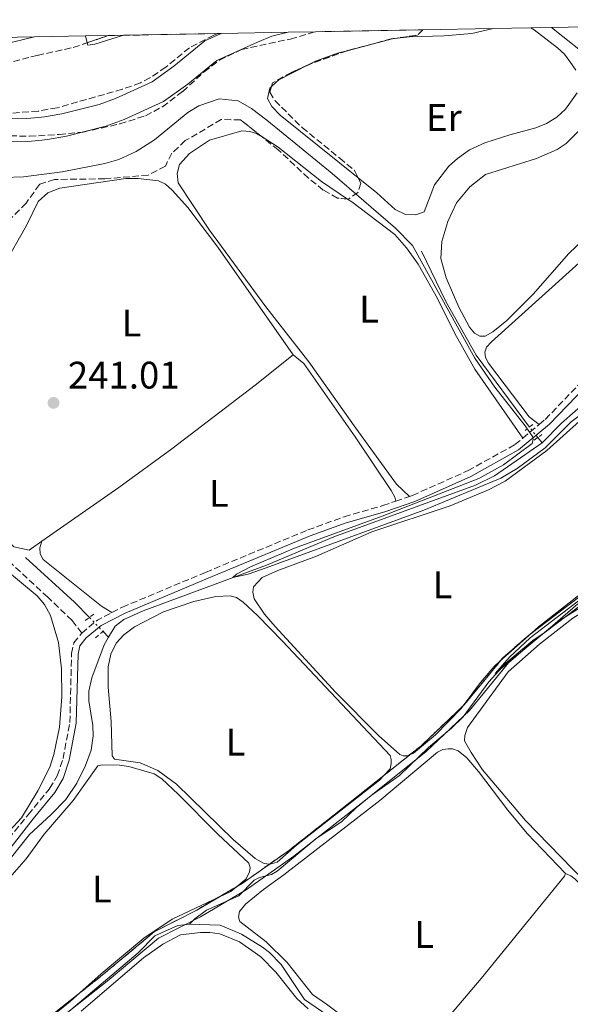
# Model space of a CAD drawing. Units: metres. Extents: x 629530 to 632987, y 4641714 to 4644090.
# Drawn here: x 632337 to 632481, y 4643826 to 4644084 of the extents above; entities that cross this region are included whole.
import ezdxf
from ezdxf.enums import TextEntityAlignment as Align

# ---------------------------------------------------------------- set-up
doc = ezdxf.new("R2010")
doc.units = ezdxf.units.M
doc.header["$MEASUREMENT"] = 0
for name, pattern in [('DGN Style 1', [1.045693079995523, 0.001739921930109024, -1.043953158065414]), ('DGN Style 2', [1.7399219301090239, 1.043953158065414, -0.6959687720436097]), ('DGN Style 3', [2.435890702152634, 1.739921930109024, -0.6959687720436097]), ('DGN Style 5', [1.217945351076317, 0.5219765790327072, -0.6959687720436097])]:
    doc.linetypes.add(name, pattern=pattern)
for name, color, linetype, lineweight in [('Acequia sin especificar', 4, 'Continuous', 0), ('Acequia sin especificar no vista', 4, 'DGN Style 5', 0), ('Camino', 7, 'DGN Style 3', 0), ('Canal sin especificar', 4, 'Continuous', 13), ('Canal sin especificar no visto', 4, 'DGN Style 1', 13), ('Cota de punto acotado terreno', 7, 'Continuous', 0), ('Curva de nivel intermedia', 30, 'Continuous', 0), ('Etiqueta de uso rústico', 92, 'Continuous', 0), ('Límite de Autonomía', 7, 'Continuous', 0), ('Línea de cambio de uso (parcela vista)', 92, 'Continuous', 0), ('Margen derecho', 7, 'Continuous', 0), ('Pontón-alcantarilla (pasos de agua)', 1, 'DGN Style 2', 0), ('Punto acotado terreno (símbolo)', 7, 'Continuous', 0), ('Senda', 7, 'DGN Style 3', 0), ('Zona arbolada', 92, 'DGN Style 3', 0), ('Zona delimitada', 6, 'Continuous', 0)]:
    doc.layers.add(name, color=color, linetype=linetype, lineweight=lineweight)
doc.styles.add('Style-Arial', font='arial.ttf')

# ---------------------------------------------------------------- blocks, each defined once
blk = doc.blocks.new('5PATER')
at = {"layer": 'Canal sin especificar no visto', "linetype": 'Continuous', "lineweight": 0}
h = blk.add_hatch(color=51, dxfattribs=at)
edge = h.paths.add_edge_path()
edge.add_ellipse((0, 0), major_axis=(-0.1095731443231308, -0.1110710700762829), ratio=0.9994222409660317, start_angle=0, end_angle=360)

msp = doc.modelspace()

# ---------------------------------------------------------------- linework, layer by layer
at = {"layer": 'Acequia sin especificar', "color": 4, "linetype": 'Continuous', "lineweight": 0, "extrusion": (-0.0105625575437908, 0.01299288052669638, 0.9998597988887007), "elevation": 53897.94158516937, "flags": 128}
msp.add_lwpolyline([(632441.0057501582, 4643664.637021633), (632439.875496303, 4643666.027138975)], dxfattribs=at)
at = {"layer": 'Acequia sin especificar', "color": 4, "linetype": 'Continuous', "lineweight": 0, "extrusion": (-0.3013404402480941, -0.3215751673451338, 0.8976543604406063), "elevation": -1683710.068849133, "flags": 128}
msp.add_lwpolyline([(-2713984.063879399, 3430064.977413632), (-2713989.601919103, 3430065.272398762), (-2714006.958585885, 3430064.954722468)], dxfattribs=at)
at = {"layer": 'Acequia sin especificar', "color": 4, "linetype": 'Continuous', "lineweight": 0, "extrusion": (0.01688060561437379, -0.01734951132128812, 0.9997069768742262), "elevation": -69654.81149453005, "flags": 128}
msp.add_lwpolyline([(3691691.383750042, 2886601.465634723), (3691691.383750042, 2886599.400083949)], dxfattribs=at)
at = {"layer": 'Acequia sin especificar', "color": 4, "linetype": 'Continuous', "lineweight": 0}
for points in [[(632473.7599999999, 4643972.949999999, 239.929999999993), (632478.7999999998, 4643978.119999999, 239.929999999993), (632493.0599999997, 4643990.67, 239.8699999999953), (632509.9199999999, 4644008.32, 239.8399999999965), (632531.54, 4644026.34, 239.7799999999988), (632540.2699999996, 4644035.119999999, 239.7799999999988), (632550.0999999996, 4644046.680000001, 239.75), (632554.0599999997, 4644052.640000001, 239.7200000000012), (632555.1299999999, 4644055.33, 239.7200000000012), (632556.8099999997, 4644058, 239.7200000000012), (632566.6799999997, 4644068.430000001, 239.75), (632580.1600000003, 4644081.25, 239.8399999999965), (632582.8700000001, 4644083.470000001, 239.8099999999977)], [(632470.4199999999, 4643977.050000001, 239.8399999999965), (632470.1799999997, 4643977.350000001, 239.8399999999965), (632456.5300000003, 4643995.850000001, 239.7200000000012), (632448.5899999999, 4644009.890000001, 239.7200000000012), (632442.2100000001, 4644023.07, 239.6600000000035)], [(632360.5700000003, 4643922.180000001, 240.4100000000035), (632362.25, 4643925.07, 240.3699999999953), (632364.5199999996, 4643926.82, 240.2799999999988), (632369.6200000001, 4643929.039999999, 240.1900000000023), (632401.7800000003, 4643941, 239.929999999993), (632419.3399999999, 4643948.41, 239.9600000000064), (632456.3300000001, 4643961.850000001, 239.929999999993), (632461.3399999999, 4643964.310000001, 239.929999999993), (632473.7599999999, 4643972.949999999, 239.929999999993)], [(632381.7199999997, 4643847.16, 240.8600000000006), (632383.0599999997, 4643848.529999999, 240.8099999999977), (632386.1100000005, 4643850.82, 240.4799999999959), (632394.5899999999, 4643854.57, 240.3399999999965), (632398.54, 4643858.640000001, 240.320000000007), (632399.9900000002, 4643859.359999999, 240.2899999999936), (632403.0800000001, 4643860.119999999, 240.2599999999948), (632404.54, 4643861.01, 240.2799999999988), (632414.79, 4643869.600000001, 240.2899999999936), (632421.3899999997, 4643873.9, 240.3500000000058), (632425.1799999997, 4643877.57, 240.3099999999977), (632429.1100000005, 4643880.810000001, 240.1999999999971), (632436.54, 4643886.02, 240.1600000000035), (632444.0499999998, 4643893.300000001, 240.2299999999959), (632450.0700000003, 4643898.369999999, 240.2299999999959), (632453.1600000003, 4643901.369999999, 240.1699999999983), (632459.8600000005, 4643910.51, 240.0500000000029), (632464.2699999996, 4643915.4, 239.9499999999971), (632471.3200000003, 4643921.32, 239.9199999999983), (632474.5700000003, 4643923.460000001, 239.8899999999994), (632483.0599999997, 4643930.91, 239.8099999999977)], [(632330.0899999999, 4643858.33, 241.5599999999977), (632332.5, 4643861.26, 241.4700000000012), (632339.9100000003, 4643870.619999999, 241.0299999999988), (632345.5199999996, 4643875.710000001, 240.6399999999994), (632349.4100000003, 4643879.74, 240.6399999999994), (632352.2300000006, 4643884, 240.6399999999994), (632354.5700000003, 4643888.630000001, 240.6399999999994), (632356.04, 4643892.67, 240.6399999999994), (632356.5099999999, 4643896.369999999, 240.6399999999994), (632356.4600000001, 4643899.130000001, 240.6100000000006), (632355.4100000003, 4643905.5, 240.5800000000018), (632355.3600000005, 4643908.09, 240.5500000000029), (632356.1600000003, 4643911.58, 240.4900000000052), (632359.3799999999, 4643920.130000001, 240.429999999993), (632360.5700000003, 4643922.180000001, 240.4100000000035)], [(632321.0300000003, 4643794.119999999, 241.3300000000018), (632321.9900000002, 4643795.600000001, 241.3300000000018), (632322.6699999999, 4643797.51, 241.3300000000018), (632323.9100000003, 4643798.730000001, 241.3000000000029), (632329, 4643801.970000001, 241.2100000000064), (632329.8799999999, 4643802.930000001, 241.2100000000064), (632332.0099999999, 4643807.869999999, 240.7700000000041), (632333.6200000001, 4643811.880000001, 240.7100000000064), (632334.2100000001, 4643813.02, 240.6600000000035), (632334.9699999997, 4643813.869999999, 240.6499999999942), (632341.3399999999, 4643817.390000001, 240.5099999999948), (632349.6100000005, 4643823.83, 240.4600000000064), (632368.25, 4643839.689999999, 240.4100000000035), (632372.5999999996, 4643844.15, 240.5), (632378.6399999997, 4643846.789999999, 240.8399999999965), (632381.7199999997, 4643847.16, 240.8600000000006)], [(632381.7199999997, 4643847.16, 240.8600000000006), (632389.7300000006, 4643846.91, 240.7200000000012), (632395.2999999998, 4643844.59, 240.7400000000052), (632400.7199999997, 4643841.16, 240.75), (632402.5300000003, 4643839.800000001, 240.75), (632405.6200000001, 4643836.630000001, 240.75), (632411.6799999997, 4643827.52, 240.8600000000006), (632420.5700000003, 4643821.42, 240.8000000000029), (632431.9800000006, 4643810.210000001, 240.7200000000012)]]:
    msp.add_polyline3d(points, dxfattribs=at)
at = {"layer": 'Acequia sin especificar no vista', "color": 4, "linetype": 'DGN Style 5', "lineweight": 0, "extrusion": (-0.01084219144613175, 0.01329517593994977, 0.9998528317614405), "elevation": 55124.93126635321, "flags": 128}
msp.add_lwpolyline([(632438.0490424761, 4643651.872385115), (632435.8385218101, 4643654.58262466)], dxfattribs=at)
at = {"layer": 'Acequia sin especificar no vista', "color": 4, "linetype": 'DGN Style 5', "lineweight": 0, "extrusion": (0.01489358917059792, -0.01539421401543474, 0.99977057326992), "elevation": -61831.05277083578, "flags": 128}
msp.add_lwpolyline([(632281.8218701279, 4643525.757747092), (632285.3931125544, 4643522.067309783)], dxfattribs=at)
at = {"layer": 'Camino', "color": 7, "linetype": 'DGN Style 3', "lineweight": 0, "extrusion": (0.008337976482859073, 0.006961423757717875, 0.9999410066236092), "elevation": 37842.9071315594, "flags": 128}
msp.add_lwpolyline([(632444.7060216276, 4643823.263987028), (632448.9463745249, 4643826.804072808)], dxfattribs=at)
at = {"layer": 'Camino', "color": 7, "linetype": 'DGN Style 3', "lineweight": 0, "elevation": 240.8300000000019, "flags": 128}
msp.add_lwpolyline([(632435.5100000009, 4643957.699999999), (632439.1499999975, 4643958.949999999)], dxfattribs=at)
at = {"layer": 'Camino', "color": 7, "linetype": 'DGN Style 3', "lineweight": 0, "extrusion": (0.02352003863463083, 0.01560002571486507, 0.9996016441464675), "elevation": 87559.48522610418, "flags": 128}
msp.add_lwpolyline([(3520517.6060646, -3092601.340774114), (3520518.198257726, -3092606.655537261), (3520517.731238081, -3092610.907347779)], dxfattribs=at)
at = {"layer": 'Camino', "color": 7, "linetype": 'DGN Style 3', "lineweight": 0}
for points in [[(632472.9400000012, 4643977.720000001, 240.679999999993), (632474.5599999973, 4643979.07, 240.6499999999942), (632486.1499999989, 4643991.100000002, 240.4299999999931), (632512.6600000004, 4644015.470000001, 240.3600000000007), (632536.1200000008, 4644038.610000002, 240.4799999999961), (632542.5399999979, 4644046.100000003, 240.570000000007), (632543.2600000022, 4644047.080000003, 240.570000000007)], [(632439.1499999975, 4643958.949999999, 240.8300000000019), (632439.8799999984, 4643959.199999999, 240.8300000000019), (632454.3899999993, 4643965.680000002, 240.8899999999994), (632466.6600000003, 4643972.480000001, 240.7700000000041), (632468.6999999988, 4643974.180000001, 240.7400000000051)], [(632361.4400000013, 4643928.610000002, 241.0099999999948), (632364.1499999983, 4643930.000000001, 240.9199999999984), (632385.8699999996, 4643939.109999999, 240.5200000000042), (632412.579999998, 4643950.180000001, 240.570000000007), (632422.0599999973, 4643953.649999999, 240.820000000007), (632432.129999999, 4643956.539999999, 240.8300000000019), (632435.5100000009, 4643957.699999999, 240.8300000000019)], [(632325.6499999972, 4643858.760000002, 242.1399999999994), (632326.6999999977, 4643860.120000003, 242.1399999999994), (632339.5799999969, 4643875.770000001, 241.699999999997), (632345.1200000001, 4643882.580000003, 241.7899999999935), (632345.1600000004, 4643882.640000002, 241.7899999999935), (632347.1599999988, 4643885.970000001, 241.7899999999935), (632348.6600000006, 4643890.430000001, 241.6699999999984), (632350.4399999998, 4643899.859999999, 241.5899999999965), (632350.899999998, 4643917.890000001, 241.4600000000065), (632351.469999998, 4643920.680000001, 241.4299999999931), (632353.5399999978, 4643923.220000001, 241.2799999999988)]]:
    msp.add_polyline3d(points, dxfattribs=at)
at = {"layer": 'Canal sin especificar', "color": 4, "linetype": 'Continuous', "lineweight": 13}
for points in [[(632331.1900000004, 4644057.77, 236.7599999999948), (632339.2000000002, 4644057.67, 236.7599999999948), (632342.2199999997, 4644057.970000001, 236.7599999999948), (632343.8399999999, 4644058.119999999, 236.7599999999948), (632348.3499999996, 4644058.9, 236.7599999999948), (632358.0700000003, 4644061.4, 236.7599999999948), (632362.3799999999, 4644062.939999999, 236.7599999999948), (632371.9100000003, 4644067.279999999, 236.5500000000029), (632377.6100000005, 4644071.359999999, 236.3999999999942), (632385.6600000003, 4644077.970000001, 235.9900000000052), (632389.9600000001, 4644079.91, 235.9400000000023), (632407.4299999997, 4644080.230000001, 235.4600000000064), (632403.1500000004, 4644079.230000001, 235.5399999999936), (632399.4100000003, 4644077.65, 235.8699999999953), (632388.8300000001, 4644072.869999999, 235.9900000000052), (632381.2300000006, 4644066.630000001, 236.3999999999942), (632374.9100000003, 4644062.100000001, 236.5500000000029), (632364.6200000001, 4644057.42, 236.7599999999948), (632359.8099999997, 4644055.699999999, 236.7599999999948), (632349.5999999996, 4644053.07, 236.7599999999948), (632344.6299999999, 4644052.220000001, 236.7599999999948), (632342.3200000003, 4644051.99, 236.7599999999948), (632339.4600000001, 4644051.720000001, 236.7599999999948), (632331.1200000001, 4644051.82, 236.7599999999948)], [(632331.1200000001, 4644051.82, 236.7599999999948), (632339.4600000001, 4644051.720000001, 236.7599999999948), (632342.3200000003, 4644051.99, 236.7599999999948), (632344.6299999999, 4644052.220000001, 236.7599999999948), (632349.5999999996, 4644053.07, 236.7599999999948), (632359.8099999997, 4644055.699999999, 236.7599999999948), (632364.6200000001, 4644057.42, 236.7599999999948), (632374.9100000003, 4644062.100000001, 236.5500000000029), (632381.2300000006, 4644066.630000001, 236.3999999999942), (632388.8300000001, 4644072.869999999, 235.9900000000052), (632399.4100000003, 4644077.65, 235.8699999999953), (632403.1500000004, 4644079.230000001, 235.5399999999936), (632407.4299999997, 4644080.230000001, 235.4600000000064)], [(632331.1900000004, 4644057.77, 236.7599999999948), (632339.2000000002, 4644057.67, 236.7599999999948), (632342.2199999997, 4644057.970000001, 236.7599999999948), (632343.8399999999, 4644058.119999999, 236.7599999999948), (632348.3499999996, 4644058.9, 236.7599999999948), (632358.0700000003, 4644061.4, 236.7599999999948), (632362.3799999999, 4644062.939999999, 236.7599999999948), (632371.9100000003, 4644067.279999999, 236.5500000000029), (632377.6100000005, 4644071.359999999, 236.3999999999942), (632385.6600000003, 4644077.970000001, 235.9900000000052), (632389.9600000001, 4644079.91, 235.9400000000023)]]:
    msp.add_polyline3d(points, dxfattribs=at)
at = {"layer": 'Curva de nivel intermedia', "color": 30, "linetype": 'Continuous', "lineweight": 0, "elevation": 240, "flags": 128}
for points in [[(632393.9200000009, 4643938.619999998), (632393.02, 4643937.739999999), (632397.0000000009, 4643938.609999998), (632401.7300000006, 4643940.249999999), (632442.8400000001, 4643955.38), (632462.9500000001, 4643963.739999999), (632467.2500000005, 4643966.279999998), (632474.5700000006, 4643971.66), (632481.2900000019, 4643978.42), (632483.3900000006, 4643980.020000001), (632488.0199999998, 4643982.029999999), (632495.3900000014, 4643991.529999999), (632501.1400000004, 4643997.869999998), (632516.3600000017, 4644012.380000001), (632528.9500000003, 4644023.13), (632541.3800000001, 4644035.189999999), (632552.3300000003, 4644048.499999999), (632557.3300000004, 4644056.15), (632561.6300000009, 4644061.289999999), (632569.8099999995, 4644069.519999999), (632579.7300000014, 4644078.25), (632585.1300000016, 4644083.520000001)], [(632333.1700000009, 4644042.25), (632338.380000001, 4644042.48), (632348.4600000017, 4644043.79), (632359.5800000017, 4644045.970000002), (632363.1900000017, 4644047.02), (632367.7300000011, 4644049.099999999), (632372.5599999991, 4644052.149999999), (632381.2100000017, 4644059.279999999), (632384.0800000015, 4644060.980000001), (632389.4500000004, 4644062.82), (632394.3700000001, 4644062.359999999), (632397.9000000017, 4644060.31), (632401.8700000013, 4644057.279999999), (632418.9400000015, 4644043.369999999), (632435.4300000004, 4644029.06), (632439.8800000006, 4644024.519999998), (632456.1600000017, 4643995.069999999), (632461.3899999999, 4643987.51), (632469.3200000002, 4643977.430000001), (632471.2200000001, 4643974.59), (632471.4400000013, 4643973.939999999), (632471.1500000008, 4643972.749999999), (632463.6400000006, 4643967.239999999), (632457.2300000001, 4643963.59), (632431.9900000005, 4643953.759999999), (632409.1, 4643945.470000001), (632397.610000001, 4643940.59), (632393.9200000009, 4643938.619999998)], [(632491.7500000002, 4643938.180000001), (632470.5899999997, 4643921.98), (632465.2200000009, 4643916.949999998), (632461.5000000015, 4643912.67), (632477.4800000008, 4643925.980000001), (632486.9199999999, 4643931.91)]]:
    msp.add_lwpolyline(points, dxfattribs=at)
at = {"layer": 'Límite de Autonomía', "color": 7, "linetype": 'Continuous', "lineweight": 0}
msp.add_polyline3d([(632341.6900000013, 4643817.670000002, 241.38), (632360.1499999985, 4643832.27, 241.3), (632373.5799999982, 4643843.5, 241.39), (632384.5399999992, 4643849.109999999, 241.45), (632396.5100000016, 4643856.120000001, 241.37), (632408.9499999993, 4643864.930000001, 240.91), (632426.5300000012, 4643878.75, 240.93), (632443.3599999994, 4643892.190000001, 240.91), (632454.7600000016, 4643903.010000002, 240.67), (632465, 4643915.460000001, 240.02), (632472.0300000012, 4643921.530000002, 240), (632490.75, 4643935.75, 239.99)], dxfattribs=at)
at = {"layer": 'Línea de cambio de uso (parcela vista)', "color": 92, "linetype": 'Continuous', "lineweight": 0, "elevation": 238.7299999999959, "flags": 128}
msp.add_lwpolyline([(632354.9681000002, 4644077.493899999), (632354.5700000003, 4644079.26)], dxfattribs=at)
at = {"layer": 'Línea de cambio de uso (parcela vista)', "color": 92, "linetype": 'Continuous', "lineweight": 0, "extrusion": (-0.04522131001511735, 0.1885014606189022, 0.9810312087110465), "elevation": 847054.9530941558, "flags": 128}
msp.add_lwpolyline([(-1698265.767899337, -4285524.075557196), (-1698257.623183259, -4285524.075557196), (-1698246.118104495, -4285521.857345617)], dxfattribs=at)
at = {"layer": 'Línea de cambio de uso (parcela vista)', "color": 92, "linetype": 'Continuous', "lineweight": 0, "extrusion": (0.00954323939035163, 0.002491253814775338, 0.9999513589352079), "elevation": 17843.51554042212, "flags": 128}
msp.add_lwpolyline([(632391.7507435974, 4644045.380871438), (632403.8858715191, 4644048.548581269)], dxfattribs=at)
at = {"layer": 'Línea de cambio de uso (parcela vista)', "color": 92, "linetype": 'Continuous', "lineweight": 0, "extrusion": (0.004677457281866444, 0.02198168725685367, 0.9997474315139392), "elevation": 105281.2808474972, "flags": 128}
msp.add_lwpolyline([(347982.0996617994, -4672821.877378819), (347982.0640861869, -4672821.895177295), (347981.918686608, -4672821.944123107)], dxfattribs=at)
at = {"layer": 'Línea de cambio de uso (parcela vista)', "color": 92, "linetype": 'Continuous', "lineweight": 0, "extrusion": (0.06488578079916822, -0.07246620839436124, 0.9952579987576224), "elevation": -295265.9935953661, "flags": 128}
msp.add_lwpolyline([(3569040.291148301, 3023582.734547762), (3569042.904980401, 3023582.734547763), (3569051.40399725, 3023580.459444821)], dxfattribs=at)
at = {"layer": 'Línea de cambio de uso (parcela vista)', "color": 92, "linetype": 'Continuous', "lineweight": 0}
for points in [[(632502.2100000001, 4644081.980000001, 238.3600000000006), (632497.1299999999, 4644076.32, 238.4700000000012), (632494.2400000002, 4644074.029999999, 238.5), (632489.7300000006, 4644072.050000001, 238.6699999999983), (632487.5800000001, 4644072.41, 238.6499999999942), (632476.1799999997, 4644081.5, 238.3399999999965)], [(632364.4400000004, 4644079.439999999, 238.8300000000018), (632356.9400000004, 4644077.140000001, 238.7899999999936), (632355.1200000001, 4644076.82, 238.7299999999959), (632354.9681000002, 4644077.493899999, 238.7299999999959)], [(632435.1524, 4644078.6176, 238.4689000000071), (632439.1600000003, 4644079.08, 238.4400000000023), (632448.1799999997, 4644079.26, 238.3800000000047), (632455.3499999996, 4644079.869999999, 238.2899999999936), (632460.5800000001, 4644081.140000001, 238.1399999999994), (632460.8200000003, 4644081.220000001, 238.1399999999994)], [(632470.79, 4644081.4, 238.2599999999948), (632471.6900000004, 4644080.890000001, 238.2299999999959), (632477.7800000003, 4644076.189999999, 238.2299999999959), (632479.6100000005, 4644074.480000001, 238.2299999999959), (632481, 4644072.59, 238.2899999999936), (632482.5099999999, 4644070.369999999, 238.320000000007)], [(632412.8722000001, 4644071.772500001, 238.8086999999941), (632414.5999999996, 4644072.65, 238.7599999999948), (632420.29, 4644074.76, 238.6199999999953), (632422.8269999997, 4644075.422300001, 238.5941000000021)], [(632472.9400000004, 4643977.720000001, 240.679999999993), (632470.3300000001, 4643979.75, 240.7100000000064), (632459.7400000002, 4643993.76, 240.679999999993), (632458.9500000002, 4643995.24, 240.7100000000064), (632458.79, 4643996.609999999, 240.7100000000064), (632459.1900000004, 4643997.92, 240.7400000000052), (632460.5499999998, 4643999.310000001, 240.7400000000052), (632489.5899999999, 4644025.529999999, 240.5299999999988), (632510.1699999999, 4644045.800000001, 240.4700000000012), (632531.8700000001, 4644068.289999999, 240.4700000000012), (632533.0899999999, 4644068.449999999, 240.4700000000012), (632534.6100000005, 4644067.84, 240.4700000000012), (632539.1699999999, 4644061.869999999, 240.5599999999977), (632542.2999999998, 4644054.930000001, 240.679999999993), (632543.2599999999, 4644047.08, 240.570000000007)], [(632425.7273000004, 4644042.1823, 239.2476000000024), (632405.3600000005, 4644058.560000001, 239.0299999999988), (632403.1900000004, 4644060.83, 239.0599999999977), (632402.04, 4644062.939999999, 239.0899999999965), (632402.6399999997, 4644065.65, 239.0299999999988), (632403.0827000003, 4644066.046399999, 239.0299999999988)], [(632482.9299999997, 4644064.449999999, 238.5), (632479.8099999997, 4644060.130000001, 238.5899999999965), (632477.5999999996, 4644058.050000001, 238.820000000007), (632474.8499999996, 4644056.42, 238.8500000000058), (632472.1200000001, 4644055.230000001, 239.0299999999988), (632465.29, 4644053.460000001, 239.3000000000029), (632458.7599999999, 4644051.32, 239.570000000007), (632454.7599999999, 4644049.52, 239.6300000000047), (632451.6200000001, 4644047.26, 239.6600000000035), (632449.3499999996, 4644045.210000001, 239.6600000000035), (632445.6699999999, 4644040.380000001, 239.6600000000035), (632442.9500000002, 4644033.289999999, 239.4799999999959), (632440.8099999997, 4644032.560000001, 239.4499999999971), (632438.0700000003, 4644032.59, 239.3899999999994), (632435.3799999999, 4644033.9, 239.3600000000006), (632430.6299999999, 4644038.24, 239.3000000000029), (632425.7273000004, 4644042.1823, 239.2476000000024)], [(632484.5199999996, 4644026.09, 240.3699999999953), (632480.7400000002, 4644022.449999999, 240.429999999993), (632471.4400000004, 4644011.789999999, 240.3999999999942), (632464.54, 4644004.930000001, 240.3999999999942), (632460.8700000001, 4644001.980000001, 240.3999999999942), (632458.8600000005, 4644000.83, 240.3999999999942), (632457.4900000002, 4644000.84, 240.3699999999953), (632456.1100000005, 4644001.600000001, 240.3699999999953), (632454.79, 4644003.199999999, 240.3399999999965), (632452.0300000003, 4644008.41, 240.3099999999977), (632448.6699999999, 4644016.09, 240.3099999999977), (632447.3200000003, 4644021.109999999, 240.3099999999977), (632447.5999999996, 4644025.52, 240.2799999999988), (632449.1299999999, 4644030.77, 240.25), (632451.4299999997, 4644035.680000001, 240.25), (632454.8399999999, 4644039.82, 240.25), (632458.9199999999, 4644043.08, 240.25), (632472.2800000003, 4644047.26, 240.1000000000058), (632477.6500000004, 4644049.58, 240.0800000000018), (632480.04, 4644051.180000001, 240.0800000000018), (632485.5800000001, 4644056.710000001, 240.1000000000058)], [(632439.1500000004, 4643958.949999999, 240.8300000000018), (632435.6900000004, 4643962.189999999, 240.7400000000052), (632425.1299999999, 4643976.76, 240.570000000007), (632412.8399999999, 4643994.119999999, 240.8000000000029), (632401.6500000004, 4644008.449999999, 240.679999999993), (632386.8899999997, 4644028.52, 240.5099999999948), (632378.7599999999, 4644040.890000001, 240.570000000007), (632378.4400000004, 4644043.300000001, 240.5899999999965), (632379.04, 4644045.720000001, 240.6199999999953), (632381.6600000003, 4644048.57, 240.570000000007), (632386.9000000004, 4644052.08, 240.570000000007), (632395.3300000001, 4644054.449999999, 240.6199999999953), (632397.3899999997, 4644054.32, 240.5899999999965), (632399.2100000001, 4644053.779999999, 240.5899999999965), (632400.6344999997, 4644052.877, 240.5696000000025)], [(632400.6344999997, 4644052.877, 240.5696000000025), (632404.8099999997, 4644050.230000001, 240.5099999999948), (632416.0999999996, 4644041.199999999, 240.4799999999959), (632422.9411000004, 4644036.659200001, 240.3516999999993)], [(632408.7400000002, 4643995.939999999, 241.1600000000035), (632389.0800000001, 4644024.100000001, 240.5899999999965), (632381.2300000006, 4644034.439999999, 240.4499999999971), (632377.1399999997, 4644038.980000001, 240.4799999999959), (632375.4299999997, 4644040.550000001, 240.4799999999959), (632373.5999999996, 4644041.449999999, 240.3899999999994), (632368.2699999996, 4644042.050000001, 240.3300000000018), (632365.0199999996, 4644042.02, 240.3300000000018), (632347.7999999998, 4644039.529999999, 240.7400000000052), (632344.6600000003, 4644038.279999999, 240.8600000000006), (632342.2100000001, 4644035.99, 240.8600000000006), (632339.1500000004, 4644029.74, 240.9199999999983), (632333.3200000003, 4644019.439999999, 241.1900000000023), (632322.6200000001, 4644001.779999999, 240.8899999999994), (632310.8499999996, 4643983.51, 240.8600000000006), (632309.4400000004, 4643980.449999999, 240.8600000000006), (632308.8600000005, 4643976.060000001, 240.8600000000006), (632309.75, 4643972.180000001, 240.8600000000006), (632311.1600000003, 4643970.09, 240.8300000000018), (632320.7300000006, 4643959.880000001, 240.9199999999983), (632335.8200000003, 4643945.800000001, 240.8000000000029), (632339.8300000001, 4643944.939999999, 240.9499999999971), (632343.1500000004, 4643947.25, 240.9499999999971)], [(632422.9411000004, 4644036.659200001, 240.3516999999993), (632424.0999999996, 4644035.890000001, 240.3300000000018), (632435.29, 4644027.359999999, 240.4499999999971), (632438.2999999998, 4644023.91, 240.4499999999971), (632441.3499999996, 4644019.619999999, 240.4499999999971), (632446.4400000004, 4644010.65, 240.4499999999971), (632450.9100000003, 4644001.49, 240.4499999999971), (632456.2100000001, 4643992.220000001, 240.4499999999971), (632468.7000000002, 4643974.180000001, 240.7400000000052)], [(632408.7400000002, 4643995.939999999, 241.1600000000035), (632398.8399999999, 4643987.980000001, 241.1300000000047), (632377.0899999999, 4643971.359999999, 241.070000000007), (632363.25, 4643961.25, 240.9499999999971), (632343.1500000004, 4643947.25, 240.9499999999971)], [(632435.5099999999, 4643957.699999999, 240.8300000000018), (632435.2599999999, 4643958.710000001, 240.9799999999959), (632434.3200000003, 4643960.460000001, 240.9199999999983), (632424.9299999997, 4643974.539999999, 240.8899999999994), (632411.5499999998, 4643993.699999999, 240.9499999999971), (632408.7400000002, 4643995.939999999, 241.1600000000035)], [(632437.4299999997, 4643891.119999999, 240.7899999999936), (632436.5599999997, 4643891.529999999, 240.7899999999936), (632431.0300000003, 4643896.449999999, 240.1300000000047), (632419.9100000003, 4643907.74, 240.429999999993), (632404.04, 4643924.939999999, 240.6699999999983), (632401.2999999998, 4643928.220000001, 240.6399999999994), (632398.5499999998, 4643932.15, 240.5200000000041), (632398.1799999997, 4643933.970000001, 240.5200000000041), (632398.4299999997, 4643935.34, 240.5200000000041), (632400.6399999997, 4643937.74, 240.5500000000029), (632404.7599999999, 4643939.600000001, 240.5500000000029), (632414.8499999996, 4643943.300000001, 240.4900000000052), (632429.2599999999, 4643949.730000001, 240.4900000000052), (632449.7699999996, 4643956.480000001, 240.4900000000052), (632459.7300000006, 4643960.630000001, 240.4900000000052), (632464.0899999999, 4643962.960000001, 240.4900000000052), (632474.9400000004, 4643970.99, 240.5500000000029), (632483.4699999997, 4643978.609999999, 240.6699999999983)], [(632343.1500000004, 4643947.25, 240.9499999999971), (632342.5999999996, 4643945.52, 241.0099999999948), (632342.7100000001, 4643943.970000001, 240.9799999999959), (632343.4699999997, 4643942.460000001, 240.8300000000018), (632358.7199999997, 4643930.230000001, 240.7400000000052), (632361.4400000004, 4643928.609999999, 241.0099999999948)], [(632329.0199999996, 4643943.58, 241.8099999999977), (632341.8799999999, 4643932.949999999, 241.7599999999948), (632343.7999999998, 4643930.720000001, 241.7299999999959), (632345.3600000005, 4643927.859999999, 241.7299999999959), (632347.5, 4643920.74, 241.5500000000029), (632348.2400000002, 4643913.91, 241.4900000000052), (632348.3300000001, 4643906.609999999, 241.4600000000064), (632347.7699999996, 4643898.680000001, 241.429999999993), (632346.2800000003, 4643891.51, 241.4900000000052)], [(632402.7199999997, 4643862.850000001, 240.7299999999959), (632402.5614999998, 4643862.866400001, 240.7299999999959), (632401.1699999999, 4643863.01, 240.7299999999959), (632398.8300000001, 4643864.33, 240.7899999999936), (632393.0700000003, 4643869.300000001, 240.820000000007), (632378.2800000003, 4643883.779999999, 241.0800000000018), (632373.4500000002, 4643887.33, 241.0500000000029), (632368.8399999999, 4643889.34, 240.8699999999953), (632362.1299999999, 4643890.289999999, 240.7899999999936), (632361.5300000003, 4643891.199999999, 240.7599999999948), (632361.2599999999, 4643900.16, 240.7299999999959), (632360.4299999997, 4643909.119999999, 240.7299999999959), (632360.4400000004, 4643914.449999999, 240.6999999999971), (632361.1799999997, 4643917.730000001, 240.6399999999994), (632362.5499999998, 4643920.600000001, 240.6399999999994), (632364.5499999998, 4643922.74, 240.6399999999994), (632367.3600000005, 4643924.91, 240.6399999999994), (632374.8899999997, 4643928.82, 240.6399999999994), (632382.8399999999, 4643931.52, 240.6699999999983), (632388.5999999996, 4643932.800000001, 240.6699999999983), (632392.29, 4643932.960000001, 240.7599999999948), (632393.9400000004, 4643932.5, 240.7899999999936), (632395.7000000002, 4643931.289999999, 240.8500000000058), (632399.4299999997, 4643927.789999999, 240.929999999993), (632405.9900000002, 4643921.09, 241.0200000000041), (632434.0899999999, 4643891.289999999, 240.8999999999942), (632434.3399999999, 4643890.220000001, 240.8999999999942), (632434.3499999996, 4643889.09, 240.8999999999942), (632434.0700000003, 4643887.75, 240.929999999993), (632432.5055000001, 4643886.089500001, 240.9977999999974), (632431.2999999998, 4643884.810000001, 241.0500000000029), (632409.5800000001, 4643867.859999999, 241.0200000000041), (632404.5300000003, 4643863.4, 240.6699999999983), (632402.7199999997, 4643862.850000001, 240.7299999999959)], [(632485.6200000001, 4643934.859999999, 241.1699999999983), (632472.7999999998, 4643924.880000001, 240.9900000000052), (632470.9900000002, 4643923.2588, 240.968200000003), (632462.7322000006, 4643915.862299999, 240.8684999999969), (632461.2000000002, 4643914.49, 240.8500000000058), (632457.6699999999, 4643910.350000001, 240.929999999993), (632453.1677000001, 4643904.263900001, 240.929999999993), (632452.6100000005, 4643903.51, 240.929999999993), (632445.9199999999, 4643896.619999999, 240.9900000000052), (632440.1600000003, 4643891.859999999, 240.929999999993), (632439.1458999999, 4643891.389900001, 240.8561000000045), (632438.6500000004, 4643891.16, 240.820000000007), (632437.4299999997, 4643891.119999999, 240.7899999999936)], [(632522.5300000003, 4643813.970000001, 240.9400000000023), (632520.04, 4643815.67, 240.7299999999959), (632511.3099999997, 4643825.32, 240.679999999993), (632499.3499999996, 4643839.67, 240.6499999999942), (632487.9100000003, 4643855.189999999, 240.5899999999965), (632469.4100000003, 4643874.27, 240.5), (632458.1699999999, 4643887.5, 240.4700000000012), (632455.2100000001, 4643892, 240.4700000000012), (632453.5099999999, 4643895.109999999, 240.5), (632453.5300000003, 4643896.480000001, 240.4400000000023), (632454.2800000003, 4643898.539999999, 240.3800000000047), (632464.8600000005, 4643913.09, 240.3500000000058), (632473.0899999999, 4643920.32, 240.3500000000058), (632481.75, 4643927.16, 240.5299999999988), (632485.3899999997, 4643929.369999999, 240.5299999999988), (632486.2199999997, 4643929.560000001, 240.5), (632487.1500000004, 4643929.390000001, 240.4100000000035), (632491.4699999997, 4643925.800000001, 240.3800000000047), (632515.9400000004, 4643902.01, 240.2599999999948), (632551.25, 4643866.51, 240.0800000000018), (632563.9900000002, 4643854.289999999, 240.5099999999948)], [(632346.2800000003, 4643891.51, 241.4900000000052), (632345.2300000006, 4643888.220000001, 241.4900000000052), (632342.0800000001, 4643882.060000001, 241.5800000000018), (632337.79, 4643874.960000001, 241.6699999999983), (632331.6399999997, 4643868.369999999, 241.6999999999971)], [(632423.7300000006, 4643821.57, 240.9600000000064), (632417.4900000002, 4643826.24, 241.1999999999971), (632413.7699999996, 4643828.83, 240.9600000000064), (632407.1399999997, 4643837.189999999, 240.75), (632401.7300000006, 4643842.550000001, 240.8099999999977), (632394.8300000001, 4643847.880000001, 241.1100000000006), (632394.4600000001, 4643848.970000001, 241.0800000000018), (632394.7400000002, 4643850.470000001, 241.1100000000006), (632396.3300000001, 4643852.359999999, 240.9900000000052), (632400.9699999997, 4643856.24, 240.8699999999953), (632406.3499999996, 4643860.109999999, 240.7799999999988), (632431.3499999996, 4643879.470000001, 240.7799999999988), (632446.4400000004, 4643892.100000001, 240.8699999999953), (632447.8600000005, 4643892.82, 240.8999999999942), (632449.1699999999, 4643892.99, 240.8699999999953), (632450.2999999998, 4643892.970000001, 240.8699999999953), (632451.8200000003, 4643892.51, 240.8699999999953), (632454.0800000001, 4643890.619999999, 240.8699999999953), (632457.0899999999, 4643887.109999999, 240.8699999999953), (632464.7800000003, 4643876.939999999, 240.8999999999942), (632469.8700000001, 4643870.890000001, 240.75), (632479.8600000005, 4643860.439999999, 240.8699999999953)], [(632332.9800000006, 4643857.25, 241.8000000000029), (632339.0199999996, 4643864.210000001, 241.6499999999942), (632343.75, 4643870.689999999, 241.4700000000012), (632351.3099999997, 4643879.460000001, 241.4700000000012), (632357.7100000001, 4643888.550000001, 241.5), (632358.9900000002, 4643888.77, 241.5), (632363.4000000004, 4643888.720000001, 241.3800000000047), (632365.8399999999, 4643888.359999999, 241.3800000000047), (632372.4400000004, 4643886.430000001, 241.4100000000035), (632374.4199999999, 4643885.109999999, 241.4100000000035), (632378.75, 4643881.130000001, 241.4400000000023), (632389.1200000001, 4643870.66, 241.7700000000041), (632397.1799999997, 4643863.09, 241.6499999999942), (632397.5199999996, 4643861.869999999, 241.6499999999942), (632397.3799999999, 4643860.77, 241.6499999999942), (632396.3600000005, 4643858.91, 241.679999999993), (632393.9770000001, 4643856.964199999, 241.6984999999986), (632392.4900000002, 4643855.75, 241.7100000000064), (632389.3744000001, 4643854.2664, 241.7161000000051), (632377.1600000003, 4643848.449999999, 241.7400000000052), (632369.7400000002, 4643843.550000001, 241.7400000000052), (632358.6299999999, 4643834.24, 241.7100000000064), (632353.0569000002, 4643829.216600001, 241.6275000000023), (632350.5199999996, 4643826.930000001, 241.5899999999965), (632343.25, 4643821.08, 241.5899999999965)], [(632479.8600000005, 4643860.439999999, 240.8699999999953), (632479.5700000003, 4643859.699999999, 240.8999999999942), (632457.7999999998, 4643832.980000001, 241.2299999999959), (632445.2000000002, 4643818.060000001, 241.0500000000029), (632441.1699999999, 4643814.57, 241.0500000000029)], [(632520.1600000003, 4643811.710000001, 241.0399999999936), (632519.6399999997, 4643813.279999999, 240.9499999999971), (632513.3399999999, 4643821.289999999, 241.1600000000035), (632497.1299999999, 4643840.359999999, 240.8600000000006), (632490.9400000004, 4643849.029999999, 240.9199999999983), (632485.1799999997, 4643856.029999999, 240.9199999999983), (632482.3899999997, 4643858.949999999, 240.8899999999994), (632481.2199999997, 4643859.800000001, 240.8899999999994), (632479.8600000005, 4643860.439999999, 240.8699999999953)], [(632353.3700000001, 4643824.449999999, 241.0500000000029), (632369.6399999997, 4643838.369999999, 241.0500000000029), (632374.7000000002, 4643841.930000001, 241.0800000000018), (632379.29, 4643844.390000001, 241.0500000000029), (632384.5800000001, 4643845.039999999, 241.0500000000029), (632386.9699999997, 4643844.970000001, 241.0800000000018), (632389.5899999999, 4643844.609999999, 241.0800000000018), (632394.7000000002, 4643842.52, 241.0800000000018), (632400.2800000003, 4643838.67, 241.1999999999971), (632404.25, 4643834.600000001, 241.1999999999971), (632409.7400000002, 4643827.779999999, 241.320000000007), (632412.6900000004, 4643825.07, 241.6699999999983)]]:
    msp.add_polyline3d(points, dxfattribs=at)
at = {"layer": 'Línea de cambio de uso (parcela vista)', "color": 7, "linetype": 'DGN Style 3', "lineweight": 0}
for points in [[(632470.7599999999, 4643923.09, 240.0299999999988), (632470.8600000005, 4643923.16, 240.0299999999988), (632470.9900000002, 4643923.2588, 240.0299999999988), (632489.5300000003, 4643937.350000001, 240.0299999999988)], [(632340.5, 4643819.289999999, 241.2799999999988), (632353.0569000002, 4643829.216600001, 241.1434000000008), (632358.8799999999, 4643833.82, 241.0800000000018), (632372.4600000001, 4643845.180000001, 240.929999999993), (632383.5800000001, 4643850.869999999, 240.8399999999965), (632389.3744000001, 4643854.2664, 240.7911000000022), (632393.9770000001, 4643856.964199999, 240.7522000000026), (632395.4199999999, 4643857.810000001, 240.7400000000052), (632402.5614999998, 4643862.866400001, 240.6646999999939), (632407.75, 4643866.539999999, 240.6100000000006), (632425.29, 4643880.33, 240.4199999999983), (632432.5055000001, 4643886.089500001, 240.3424999999988), (632439.1458999999, 4643891.389900001, 240.2710999999981), (632442.04, 4643893.699999999, 240.2400000000052), (632453.1677000001, 4643904.263900001, 240.1015000000043), (632453.29, 4643904.380000001, 240.1000000000058), (632458.8499999996, 4643911.140000001, 240.0200000000041), (632460.4299999997, 4643913.060000001, 240.0299999999988), (632461.1200000001, 4643913.9, 240.0399999999936), (632462.7322000006, 4643915.862299999, 240.0466000000015), (632463.5599999997, 4643916.869999999, 240.0500000000029), (632464.6900000004, 4643917.850000001, 240.0399999999936), (632470.0300000003, 4643922.449999999, 240.0299999999988), (632470.7599999999, 4643923.09, 240.0299999999988)]]:
    msp.add_polyline3d(points, dxfattribs=at)
at = {"layer": 'Margen derecho', "color": 7, "linetype": 'Continuous', "lineweight": 0}
msp.add_polyline3d([(632310.9699999989, 4643822.850000001, 242.1699999999983), (632313.1599999992, 4643826.930000001, 242.1600000000036), (632319.7699999987, 4643843.239999998, 242.1600000000036), (632325.3000000007, 4643855.149999999, 242.1399999999994), (632328.3699999996, 4643858.680000001, 242.1399999999994), (632340.8799999978, 4643874.710000002, 241.699999999997), (632346.4999999992, 4643881.609999999, 241.7899999999935), (632348.6999999987, 4643885.270000001, 241.7899999999935), (632350.2899999978, 4643890, 241.6699999999984), (632352.1200000007, 4643899.680000001, 241.5899999999965), (632352.5799999967, 4643917.700000001, 241.4600000000065), (632353.0300000004, 4643919.940000003, 241.4299999999931), (632354.7399999981, 4643922.039999999, 241.2799999999988), (632358.5799999981, 4643925.239999998, 241.1300000000047), (632364.8599999989, 4643928.480000001, 240.9199999999984), (632386.5200000001, 4643937.559999999, 240.5200000000042), (632413.1900000003, 4643948.609999999, 240.570000000007), (632422.5799999981, 4643952.060000001, 240.820000000007), (632432.640000001, 4643954.940000001, 240.8300000000019), (632440.4999999999, 4643957.640000002, 240.8300000000019), (632455.1400000001, 4643964.180000001, 240.8899999999994), (632467.609999998, 4643971.090000001, 240.7700000000041), (632475.6999999994, 4643977.840000001, 240.6499999999942), (632487.3299999969, 4643989.899999999, 240.4299999999931)], dxfattribs=at)
at = {"layer": 'Pontón-alcantarilla (pasos de agua)', "color": 1, "linetype": 'DGN Style 2', "lineweight": 0, "extrusion": (-0.02798396488601939, -0.02253067941884771, 0.9993544247133663), "elevation": -122090.513934731, "flags": 128}
msp.add_lwpolyline([(-3220630.666788953, 3402819.619122722), (-3220630.666788953, 3402817.114027914)], dxfattribs=at)
at = {"layer": 'Pontón-alcantarilla (pasos de agua)', "color": 1, "linetype": 'DGN Style 2', "lineweight": 0, "elevation": 240.4900000000052, "flags": 128}
msp.add_lwpolyline([(632471.6299999999, 4643973.619999999), (632473.6699999999, 4643975.100000001)], dxfattribs=at)
at = {"layer": 'Pontón-alcantarilla (pasos de agua)', "color": 1, "linetype": 'DGN Style 2', "lineweight": 0, "extrusion": (0.01670624292992344, 0.01243928045755817, 0.9997830593428081), "elevation": 68572.4392817518, "flags": 128}
msp.add_lwpolyline([(3347139.763074607, -3279920.586176943), (3347139.763074607, -3279923.466819232)], dxfattribs=at)
at = {"layer": 'Pontón-alcantarilla (pasos de agua)', "color": 1, "linetype": 'DGN Style 2', "lineweight": 0, "extrusion": (0.01316083349148132, 0.01067223952583428, 0.9998564375775718), "elevation": 58124.42039977368, "flags": 128}
msp.add_lwpolyline([(632299.1741484262, 4643566.163216407), (632301.9246999233, 4643568.393343414)], dxfattribs=at)
at = {"layer": 'Senda', "color": 7, "linetype": 'DGN Style 3', "lineweight": 0}
msp.add_polyline3d([(632353.5399999978, 4643923.220000001, 241.2799999999988), (632351.010000002, 4643926.550000003, 241.5800000000017), (632344.6900000009, 4643932.580000003, 241.8399999999965), (632322.0700000009, 4643953.54, 241.929999999993), (632307.3399999988, 4643967.649999999, 241.8999999999943), (632306.0599999981, 4643969.840000001, 241.8999999999943), (632305.7499999997, 4643972.13, 241.929999999993), (632305.6800000004, 4643976.440000001, 241.9900000000053), (632306.409999999, 4643979.340000001, 241.9900000000053)], dxfattribs=at)
at = {"layer": 'Zona arbolada', "color": 92, "linetype": 'DGN Style 3', "lineweight": 0, "extrusion": (0.003941003204163494, 0.001351215503037959, 0.9999913213175448), "elevation": 9007.894474131213, "flags": 128}
msp.add_lwpolyline([(632349.1090187702, 4644069.561827678), (632354.5809712551, 4644071.437929391)], dxfattribs=at)
at = {"layer": 'Zona arbolada', "color": 92, "linetype": 'DGN Style 3', "lineweight": 0, "extrusion": (0.007881327496572115, 0.006065909078912889, 0.9999505434889959), "elevation": 33396.78804687654, "flags": 128}
msp.add_lwpolyline([(632421.0915155542, 4643963.746816508), (632419.6314032715, 4643962.34679075), (632413.6035743429, 4643961.474374698)], dxfattribs=at)
at = {"layer": 'Zona arbolada', "color": 92, "linetype": 'DGN Style 3', "lineweight": 0, "extrusion": (0.008722514347769793, 0.001261086378125873, 0.9999611629481417), "elevation": 11614.81238314772, "flags": 128}
msp.add_lwpolyline([(632408.984140061, 4644067.663140407), (632408.793232495, 4644067.635540386)], dxfattribs=at)
at = {"layer": 'Zona arbolada', "color": 92, "linetype": 'DGN Style 3', "lineweight": 0, "extrusion": (0.01061799244908366, 0.04957283869003071, 0.9987140691411949), "elevation": 237176.5754070415, "flags": 128}
msp.add_lwpolyline([(354255.38199359, -4667509.573102888), (354263.5122623179, -4667504.519571337), (354264.3516007436, -4667503.912042953)], dxfattribs=at)
at = {"layer": 'Zona arbolada', "color": 92, "linetype": 'DGN Style 3', "lineweight": 0}
for points in [[(632331, 4644071.279999999, 241.25), (632340.2599999999, 4644073.82, 240.9199999999983), (632341.9500000002, 4644074.189999999, 240.8800000000047), (632351.3399999999, 4644076.25, 240.6499999999942), (632360.4400000004, 4644079.369999999, 240.6100000000006), (632364.4400000004, 4644079.439999999, 238.8300000000018), (632389.04, 4644079.9, 239.5800000000018), (632388, 4644079.52, 239.5800000000018), (632381.6799999997, 4644076.180000001, 239.5800000000018), (632375.4800000006, 4644071.130000001, 239.5800000000018), (632371.3499999996, 4644068.300000001, 239.6600000000035), (632368.8499999996, 4644067.01, 239.6999999999971), (632364.1399999997, 4644065.33, 239.6999999999971), (632347.1399999997, 4644060.52, 239.570000000007), (632342.2400000002, 4644059.66, 239.7299999999959), (632342.1900000004, 4644059.66, 239.7299999999959), (632329.1600000003, 4644058.58, 240.4499999999971)], [(632389.04, 4644079.9, 239.5800000000018), (632388, 4644079.52, 239.5800000000018), (632381.6799999997, 4644076.180000001, 239.5800000000018), (632375.4800000006, 4644071.130000001, 239.5800000000018), (632371.3499999996, 4644068.300000001, 239.6600000000035), (632368.8499999996, 4644067.01, 239.6999999999971), (632364.1399999997, 4644065.33, 239.6999999999971), (632347.1399999997, 4644060.52, 239.570000000007), (632342.2400000002, 4644059.66, 239.7299999999959), (632342.1900000004, 4644059.66, 239.7299999999959), (632329.1600000003, 4644058.58, 240.4499999999971)], [(632334.9000000004, 4644053.16, 240.6199999999953), (632339.8899999997, 4644053.08, 240.4799999999959), (632342.2999999998, 4644053.210000001, 240.4600000000064), (632347.6299999999, 4644053.51, 240.429999999993), (632353.8799999999, 4644054.15, 240.4799999999959), (632363.5099999999, 4644056.27, 240.8899999999994), (632370.1900000004, 4644058.42, 241.2799999999988), (632374.5999999996, 4644060.779999999, 241.2700000000041), (632379.9000000004, 4644064.74, 241.4100000000035), (632385.5300000003, 4644069.91, 241.429999999993), (632389.4800000006, 4644072.949999999, 241.3600000000006), (632395.2599999999, 4644075.74, 241.2400000000052), (632408.0199999996, 4644078.470000001, 241.1600000000035), (632414.04, 4644080.230000001, 241.4600000000064), (632414.6100000005, 4644080.369999999, 241.4499999999971), (632442.6399999997, 4644080.890000001, 241.7400000000052), (632441.1799999997, 4644079.49, 241.7599999999948), (632434.3399999999, 4644078.5, 241.820000000007), (632422.9600000001, 4644075.470000001, 241.820000000007), (632413.8200000003, 4644072.189999999, 242.0800000000018), (632408.2800000003, 4644069.75, 242.2599999999948), (632403.3600000005, 4644066.99, 242.2599999999948), (632402.6399999997, 4644064.539999999, 242.1999999999971), (632404.0099999999, 4644062.359999999, 242.1699999999983), (632411.1100000005, 4644055.310000001, 242.2299999999959), (632420.9199999999, 4644047.310000001, 242.4700000000012), (632424.7300000006, 4644044.130000001, 242.9799999999959), (632426.4299999997, 4644040.810000001, 243.1300000000047), (632425.6500000004, 4644038.359999999, 243.3600000000006), (632423.1699999999, 4644036.640000001, 243.2700000000041), (632420.3099999997, 4644036.880000001, 243.1900000000023), (632416.6200000001, 4644038.99, 243.0099999999948), (632412.7400000002, 4644042.130000001, 242.8999999999942), (632404.8600000005, 4644049.5, 242.6499999999942), (632395, 4644057.380000001, 242.7700000000041), (632389.9900000002, 4644057.41, 242.8000000000029), (632380.5599999997, 4644051.91, 242.7700000000041), (632377.0999999996, 4644048.600000001, 243.0099999999948), (632375.3799999999, 4644045.279999999, 243.0099999999948), (632370.9199999999, 4644042.930000001, 243.0099999999948), (632359.5499999998, 4644041.92, 243.0599999999977), (632346.4699999997, 4644041.779999999, 243.1600000000035), (632342.5800000001, 4644040.58, 243.1600000000035), (632342.5099999999, 4644040.480000001, 243.1600000000035), (632339.0300000003, 4644035.57, 243.2100000000064), (632334.5800000001, 4644031.09, 243.2100000000064)], [(632334.9000000004, 4644053.16, 240.6199999999953), (632339.8899999997, 4644053.08, 240.4799999999959), (632342.2999999998, 4644053.210000001, 240.4600000000064), (632347.6299999999, 4644053.51, 240.429999999993), (632353.8799999999, 4644054.15, 240.4799999999959), (632363.5099999999, 4644056.27, 240.8899999999994), (632370.1900000004, 4644058.42, 241.2799999999988), (632374.5999999996, 4644060.779999999, 241.2700000000041), (632379.9000000004, 4644064.74, 241.4100000000035), (632385.5300000003, 4644069.91, 241.429999999993), (632389.4800000006, 4644072.949999999, 241.3600000000006), (632395.2599999999, 4644075.74, 241.2400000000052), (632408.0199999996, 4644078.470000001, 241.1600000000035), (632414.04, 4644080.230000001, 241.4600000000064), (632414.6100000005, 4644080.369999999, 241.4499999999971)], [(632172.8099999997, 4644067.100000001, 243.5500000000029), (632177.8099999997, 4644067.289999999, 243.5500000000029), (632182.6699999999, 4644067.08, 243.5500000000029), (632193.8399999999, 4644065.470000001, 243.570000000007), (632203.2199999997, 4644063.230000001, 243.6000000000058), (632215.5300000003, 4644058.850000001, 243.7599999999948), (632221.8300000001, 4644056.01, 243.9100000000035), (632226.6399999997, 4644054.640000001, 243.9100000000035), (632239.1500000004, 4644052.369999999, 243.929999999993), (632246.9199999999, 4644051.470000001, 244), (632251.9199999999, 4644051.24, 244), (632262.2300000006, 4644052.130000001, 243.7299999999959), (632267.5300000003, 4644053.029999999, 243.75), (632299.2100000001, 4644060.800000001, 243.6600000000035), (632306.5199999996, 4644062.08, 243.6699999999983), (632311.4800000006, 4644062.65, 243.5200000000041), (632317.6399999997, 4644063.710000001, 242.7799999999988), (632320.0599999997, 4644064.74, 242.4499999999971), (632331, 4644071.279999999, 241.25), (632340.2599999999, 4644073.82, 240.9199999999983), (632341.9500000002, 4644074.189999999, 240.8800000000047), (632351.3399999999, 4644076.25, 240.6499999999942), (632354.9681000002, 4644077.493899999, 240.6340999999957)], [(632434.9615000002, 4644078.59, 241.8144999999931), (632434.3399999999, 4644078.5, 241.820000000007), (632422.9600000001, 4644075.470000001, 241.820000000007), (632422.8269999997, 4644075.422300001, 241.8237999999983)], [(632412.8722000001, 4644071.772500001, 242.1107999999949), (632408.2800000003, 4644069.75, 242.2599999999948), (632403.3600000005, 4644066.99, 242.2599999999948), (632403.0827000003, 4644066.046399999, 242.2369000000035)], [(632403.0827000003, 4644066.046399999, 242.2369000000035), (632402.6399999997, 4644064.539999999, 242.1999999999971), (632404.0099999999, 4644062.359999999, 242.1699999999983), (632411.1100000005, 4644055.310000001, 242.2299999999959), (632420.9199999999, 4644047.310000001, 242.4700000000012), (632424.7300000006, 4644044.130000001, 242.9799999999959), (632425.7273000004, 4644042.1823, 243.0679999999993)], [(632400.6344999997, 4644052.877, 242.7014000000054), (632395, 4644057.380000001, 242.7700000000041), (632389.9900000002, 4644057.41, 242.8000000000029), (632380.5599999997, 4644051.91, 242.7700000000041), (632377.0999999996, 4644048.600000001, 243.0099999999948), (632375.3799999999, 4644045.279999999, 243.0099999999948), (632370.9199999999, 4644042.930000001, 243.0099999999948), (632359.5499999998, 4644041.92, 243.0599999999977), (632346.4699999997, 4644041.779999999, 243.1600000000035), (632342.5800000001, 4644040.58, 243.1600000000035), (632342.5099999999, 4644040.480000001, 243.1600000000035), (632339.0300000003, 4644035.57, 243.2100000000064), (632334.5800000001, 4644031.09, 243.2100000000064)], [(632422.9411000004, 4644036.659200001, 243.2636000000057), (632420.3099999997, 4644036.880000001, 243.1900000000023), (632416.6200000001, 4644038.99, 243.0099999999948), (632412.7400000002, 4644042.130000001, 242.8999999999942), (632404.8600000005, 4644049.5, 242.6499999999942), (632400.6344999997, 4644052.877, 242.7014000000054)], [(632425.7273000004, 4644042.1823, 243.0679999999993), (632426.4299999997, 4644040.810000001, 243.1300000000047), (632425.6500000004, 4644038.359999999, 243.3600000000006), (632423.1699999999, 4644036.640000001, 243.2700000000041), (632422.9411000004, 4644036.659200001, 243.2636000000057)]]:
    msp.add_polyline3d(points, dxfattribs=at)
at = {"layer": 'Zona delimitada', "color": 6, "linetype": 'Continuous', "lineweight": 0}
for points in [[(632141.9199999999, 4644075.33, 241.1499999999942), (632236.0199999996, 4644077.07, 240.5899999999965), (632240.5, 4644077.15, 240.8699999999953), (632242.5999999996, 4644077.189999999, 240.6900000000023), (632292.4000000004, 4644078.109999999, 240.5899999999965), (632310.0099999999, 4644078.439999999, 239.1600000000035), (632341.2100000001, 4644079.01, 239.1100000000006), (632354.5700000003, 4644079.26, 238.7299999999959), (632360.4400000004, 4644079.369999999, 240.6100000000006), (632364.4400000004, 4644079.439999999, 238.8300000000018), (632389.04, 4644079.9, 239.5800000000018), (632389.9600000001, 4644079.91, 235.9400000000023), (632407.4299999997, 4644080.230000001, 235.4600000000064), (632414.6100000005, 4644080.369999999, 241.4499999999971), (632442.6399999997, 4644080.890000001, 241.7400000000052), (632460.8200000003, 4644081.220000001, 238.1399999999994), (632470.79, 4644081.4, 238.2599999999948), (632476.1799999997, 4644081.5, 238.3399999999965), (632502.2100000001, 4644081.980000001, 238.3600000000006)], [(632489.5300000003, 4643937.350000001, 240.0299999999988), (632470.8600000005, 4643923.16, 240.0299999999988), (632470.7599999999, 4643923.09, 240.0299999999988), (632470.0300000003, 4643922.449999999, 240.0299999999988), (632464.6900000004, 4643917.850000001, 240.0399999999936), (632463.5599999997, 4643916.869999999, 240.0500000000029), (632461.1200000001, 4643913.9, 240.0399999999936), (632460.4299999997, 4643913.060000001, 240.0299999999988), (632458.8499999996, 4643911.140000001, 240.0200000000041), (632453.29, 4643904.380000001, 240.1000000000058), (632442.04, 4643893.699999999, 240.2400000000052), (632425.29, 4643880.33, 240.4199999999983), (632407.75, 4643866.539999999, 240.6100000000006), (632395.4199999999, 4643857.810000001, 240.7400000000052), (632383.5800000001, 4643850.869999999, 240.8399999999965), (632372.4600000001, 4643845.180000001, 240.929999999993), (632358.8799999999, 4643833.82, 241.0800000000018), (632340.5, 4643819.289999999, 241.2799999999988)]]:
    msp.add_polyline3d(points, dxfattribs=at)

# ---------------------------------------------------------------- block references
at = {"layer": 'Punto acotado terreno (símbolo)', "color": 7, "linetype": 'Continuous', "lineweight": 0, "xscale": 10, "yscale": 10, "zscale": 10}
msp.add_blockref('5PATER', (632346.1900000008, 4643983.390000001, 241.0099999999952), dxfattribs=at)

# ---------------------------------------------------------------- texts
at = {"layer": 'Cota de punto acotado terreno', "color": 7, "linetype": 'Continuous', "lineweight": 0, "style": 'Style-Arial'}
msp.add_text('241.01', height=7.000000000000002, dxfattribs=at).set_placement((632349.9400000018, 4643987.140000001, 241.0099999999948))
at = {"layer": 'Etiqueta de uso rústico', "color": 92, "linetype": 'Continuous', "lineweight": 0, "style": 'Style-Arial'}
for s, p in [('Er', (632448.0854566096, 4644057.970009998, 239.25)), ('L', (632428.561420381, 4644007.890009999, 240.6199999999953)), ('L', (632366.5514203804, 4644004.240009997, 240.820000000007)), ('L', (632389.3714203791, 4643959.740009996, 240.8300000000018)), ('L', (632447.7314203797, 4643935.840009998, 240.6399999999994)), ('L', (632393.6814203787, 4643894.730009998, 240.9900000000052)), ('L', (632358.7714203774, 4643856.360009997, 241.6100000000006)), ('L', (632442.9214203797, 4643844.490009996, 241.1000000000058))]:
    msp.add_text(s, height=7.000000000000002, dxfattribs=at).set_placement(p, align=Align.MIDDLE_CENTER)

doc.saveas('drawing.dxf')
